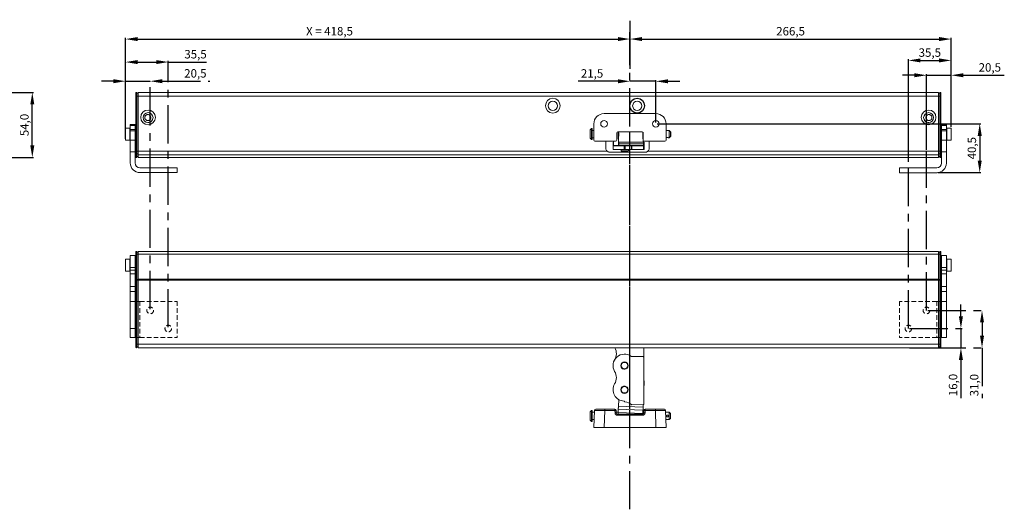
# Model space of a CAD drawing. Units: millimetres. Extents: x -1736 to 1464, y -758 to 1942.
# Drawn here: x -1048 to -232, y 350 to 756 of the extents above; entities that cross this region are included whole.
import ezdxf

# ---------------------------------------------------------------- set-up
doc = ezdxf.new("R2010")
doc.units = ezdxf.units.MM
doc.header["$PDSIZE"] = -1
doc.linetypes.add('CENTER', pattern=[10.16, 6.35, -1.27, 1.27, -1.27])
doc.linetypes.add('HIDDEN', pattern=[1.905, 1.27, -0.635])
doc.dimstyles.new('ISO-25', dxfattribs={"dimtxt": 2.5, "dimasz": 2.5, "dimexe": 1.25, "dimexo": 0.625, "dimtad": 1, "dimtxsty": 'Standard', "dimcen": 2.5, "dimadec": 0, "dimazin": 0, "dimtfac": 1, "dimtmove": 0, "dimatfit": 3, "dimfxl": 1, "dimarcsym": 0})

# ---------------------------------------------------------------- blocks, each defined once
blk = doc.blocks.new('*D47')
at = {"color": 0, "lineweight": -2, "transparency": 16777216}
for p, q in [((-1079.1, 695.32), (-1036.97, 695.32)), ((-1037.97, 651.32), (-1037.97, 685.32)), ((-1058.19, 641.32), (-1036.97, 641.32))]:
    blk.add_line(p, q, dxfattribs=at)
at = {"color": 0, "transparency": 16777216}
for points in [[(-1039.64, 685.32), (-1036.31, 685.32), (-1037.97, 695.32)], [(-1039.64, 651.32), (-1036.31, 651.32), (-1037.97, 641.32)]]:
    blk.add_solid(points, dxfattribs=at)
at = {"layer": 'Defpoints', "color": 0, "transparency": 16777216}
for p in [(-1080.1, 695.32), (-1037.97, 695.32), (-1059.19, 641.32)]:
    blk.add_point(p, dxfattribs=at)
at = {"color": 0, "transparency": 16777216, "insert": (-1043.58, 668.32), "char_height": 7, "attachment_point": 5, "rotation": 90}
blk.add_mtext('54,0', dxfattribs=at)
blk = doc.blocks.new('*D54')
at = {"color": 0, "lineweight": -2, "transparency": 16777216}
for p, q in [((-552.17, 704.56), (-585.05, 704.56)), ((-520.67, 704.56), (-542.17, 704.56)), ((-520.67, 670.28), (-520.67, 705.56)), ((-510.67, 704.56), (-500.67, 704.56))]:
    blk.add_line(p, q, dxfattribs=at)
at = {"color": 0, "transparency": 16777216}
for points in [[(-552.17, 706.23), (-552.17, 702.89), (-542.17, 704.56)], [(-510.67, 706.23), (-510.67, 702.89), (-520.67, 704.56)]]:
    blk.add_solid(points, dxfattribs=at)
at = {"layer": 'Defpoints', "color": 0, "transparency": 16777216}
for p in [(-542.17, 704.56), (-542.17, 704.56), (-520.67, 669.28)]:
    blk.add_point(p, dxfattribs=at)
at = {"color": 0, "transparency": 16777216, "insert": (-573.61, 710.17), "char_height": 7, "attachment_point": 5}
blk.add_mtext('21,5', dxfattribs=at)
blk = doc.blocks.new('*D46')
at = {"color": 0, "lineweight": -2, "transparency": 16777216}
for p, q in [((-519.67, 669.28), (-251.01, 669.28)), ((-252.01, 659.28), (-252.01, 638.82)), ((-286.66, 628.82), (-251.01, 628.82))]:
    blk.add_line(p, q, dxfattribs=at)
at = {"color": 0, "transparency": 16777216}
for points in [[(-253.68, 659.28), (-250.34, 659.28), (-252.01, 669.28)], [(-253.68, 638.82), (-250.34, 638.82), (-252.01, 628.82)]]:
    blk.add_solid(points, dxfattribs=at)
at = {"layer": 'Defpoints', "color": 0, "transparency": 16777216}
for p in [(-520.67, 669.28), (-287.66, 628.82), (-252.01, 628.82)]:
    blk.add_point(p, dxfattribs=at)
at = {"color": 0, "transparency": 16777216, "insert": (-257.62, 649.05), "char_height": 7, "attachment_point": 5, "rotation": 90}
blk.add_mtext('40,5', dxfattribs=at)
blk = doc.blocks.new('*D55')
at = {"color": 0, "lineweight": -2, "transparency": 16777216}
for p, q in [((-542.17, 754.65), (-542.17, 738.58)), ((-532.17, 739.58), (-285.66, 739.58)), ((-275.66, 666.72), (-275.66, 740.58))]:
    blk.add_line(p, q, dxfattribs=at)
at = {"color": 0, "transparency": 16777216}
for points in [[(-532.17, 741.25), (-532.17, 737.92), (-542.17, 739.58)], [(-285.66, 741.25), (-285.66, 737.92), (-275.66, 739.58)]]:
    blk.add_solid(points, dxfattribs=at)
at = {"layer": 'Defpoints', "color": 0, "transparency": 16777216}
for p in [(-542.17, 755.65), (-275.66, 739.58), (-275.66, 665.72)]:
    blk.add_point(p, dxfattribs=at)
at = {"color": 0, "transparency": 16777216, "insert": (-408.91, 745.19), "char_height": 7, "attachment_point": 5}
blk.add_mtext('266,5', dxfattribs=at)
blk = doc.blocks.new('*D56')
at = {"color": 0, "linetype": 'CENTER', "lineweight": -2, "ltscale": 5, "transparency": 16777216}
for p, q in [((-970.66, 704.63), (-980.66, 704.63)), ((-960.66, 656.72), (-960.66, 705.63)), ((-960.66, 704.63), (-940.16, 704.63)), ((-940.16, 515.5), (-940.16, 705.63)), ((-930.16, 704.63), (-890.67, 704.63))]:
    blk.add_line(p, q, dxfattribs=at)
at = {"color": 0, "linetype": 'CENTER', "ltscale": 5, "transparency": 16777216}
for points in [[(-970.66, 706.29), (-970.66, 702.96), (-960.66, 704.63)], [(-930.16, 706.29), (-930.16, 702.96), (-940.16, 704.63)]]:
    blk.add_solid(points, dxfattribs=at)
at = {"layer": 'Defpoints', "color": 0, "linetype": 'CENTER', "ltscale": 5, "transparency": 16777216}
for p in [(-940.16, 704.63), (-960.66, 655.72), (-940.16, 514.5)]:
    blk.add_point(p, dxfattribs=at)
at = {"color": 0, "linetype": 'CENTER', "ltscale": 5, "transparency": 16777216, "insert": (-902.69, 710.23), "char_height": 7, "attachment_point": 5}
blk.add_mtext('20,5', dxfattribs=at)
blk = doc.blocks.new('*D57')
at = {"color": 0, "linetype": 'CENTER', "lineweight": -2, "ltscale": 5, "transparency": 16777216}
for p, q in [((-960.66, 666.72), (-960.66, 721.5)), ((-950.66, 720.5), (-935.16, 720.5)), ((-925.16, 500.5), (-925.16, 721.5)), ((-925.16, 720.5), (-889.95, 720.5))]:
    blk.add_line(p, q, dxfattribs=at)
at = {"color": 0, "linetype": 'CENTER', "ltscale": 5, "transparency": 16777216}
for points in [[(-950.66, 722.16), (-950.66, 718.83), (-960.66, 720.5)], [(-935.16, 722.16), (-935.16, 718.83), (-925.16, 720.5)]]:
    blk.add_solid(points, dxfattribs=at)
at = {"layer": 'Defpoints', "color": 0, "linetype": 'CENTER', "ltscale": 5, "transparency": 16777216}
for p in [(-960.66, 720.5), (-960.66, 665.72), (-925.16, 499.5)]:
    blk.add_point(p, dxfattribs=at)
at = {"color": 0, "linetype": 'CENTER', "ltscale": 5, "transparency": 16777216, "insert": (-902.56, 726.11), "char_height": 7, "attachment_point": 5}
blk.add_mtext('35,5', dxfattribs=at)
blk = doc.blocks.new('*D49')
at = {"color": 0, "linetype": 'CENTER', "lineweight": -2, "ltscale": 5, "transparency": 16777216}
for p, q in [((-295.16, 514.5), (-249.1, 514.5)), ((-250.1, 504.5), (-250.1, 493.5)), ((-295.16, 483.5), (-249.1, 483.5)), ((-250.1, 483.5), (-250.1, 441.7))]:
    blk.add_line(p, q, dxfattribs=at)
at = {"color": 0, "linetype": 'CENTER', "ltscale": 5, "transparency": 16777216}
for points in [[(-251.76, 504.5), (-248.43, 504.5), (-250.1, 514.5)], [(-251.76, 493.5), (-248.43, 493.5), (-250.1, 483.5)]]:
    blk.add_solid(points, dxfattribs=at)
at = {"layer": 'Defpoints', "color": 0, "linetype": 'CENTER', "ltscale": 5, "transparency": 16777216}
for p in [(-296.16, 514.5), (-250.1, 514.5), (-296.16, 483.5)]:
    blk.add_point(p, dxfattribs=at)
at = {"color": 0, "linetype": 'CENTER', "ltscale": 5, "transparency": 16777216, "insert": (-255.7, 452.55), "char_height": 7, "attachment_point": 5, "rotation": 90}
blk.add_mtext('31,0', dxfattribs=at)
blk = doc.blocks.new('*D50')
at = {"color": 0, "linetype": 'CENTER', "lineweight": -2, "ltscale": 5, "transparency": 16777216}
for p, q in [((-267.6, 509.5), (-267.6, 519.5)), ((-310.16, 499.5), (-266.6, 499.5)), ((-267.6, 499.5), (-267.6, 483.5)), ((-310.16, 483.5), (-266.6, 483.5)), ((-267.6, 473.5), (-267.6, 441.78))]:
    blk.add_line(p, q, dxfattribs=at)
at = {"color": 0, "linetype": 'CENTER', "ltscale": 5, "transparency": 16777216}
for points in [[(-269.27, 509.5), (-265.93, 509.5), (-267.6, 499.5)], [(-269.27, 473.5), (-265.93, 473.5), (-267.6, 483.5)]]:
    blk.add_solid(points, dxfattribs=at)
at = {"layer": 'Defpoints', "color": 0, "linetype": 'CENTER', "ltscale": 5, "transparency": 16777216}
for p in [(-311.16, 499.5), (-311.16, 483.5), (-267.6, 483.5)]:
    blk.add_point(p, dxfattribs=at)
at = {"color": 0, "linetype": 'CENTER', "ltscale": 5, "transparency": 16777216, "insert": (-273.21, 452.64), "char_height": 7, "attachment_point": 5, "rotation": 90}
blk.add_mtext('16,0', dxfattribs=at)
blk = doc.blocks.new('*D44')
at = {"color": 0, "lineweight": -2, "transparency": 16777216}
for p, q in [((-311.16, 637.84), (-311.16, 722.86)), ((-301.16, 721.86), (-285.66, 721.86)), ((-275.66, 666.72), (-275.66, 722.86))]:
    blk.add_line(p, q, dxfattribs=at)
at = {"color": 0, "transparency": 16777216}
for points in [[(-301.16, 723.53), (-301.16, 720.2), (-311.16, 721.86)], [(-285.66, 723.53), (-285.66, 720.2), (-275.66, 721.86)]]:
    blk.add_solid(points, dxfattribs=at)
at = {"layer": 'Defpoints', "color": 0, "transparency": 16777216}
for p in [(-275.66, 721.86), (-275.66, 665.72), (-311.16, 636.84)]:
    blk.add_point(p, dxfattribs=at)
at = {"color": 0, "transparency": 16777216, "insert": (-293.41, 727.47), "char_height": 7, "attachment_point": 5}
blk.add_mtext('35,5', dxfattribs=at)
blk = doc.blocks.new('*D45')
at = {"color": 0, "lineweight": -2, "transparency": 16777216}
for p, q in [((-306.16, 709.55), (-316.16, 709.55)), ((-296.16, 647.76), (-296.16, 710.55)), ((-296.16, 709.55), (-275.66, 709.55)), ((-275.66, 666.72), (-275.66, 710.55)), ((-265.66, 709.55), (-231.61, 709.55))]:
    blk.add_line(p, q, dxfattribs=at)
at = {"color": 0, "transparency": 16777216}
for points in [[(-306.16, 711.22), (-306.16, 707.89), (-296.16, 709.55)], [(-265.66, 711.22), (-265.66, 707.89), (-275.66, 709.55)]]:
    blk.add_solid(points, dxfattribs=at)
at = {"layer": 'Defpoints', "color": 0, "transparency": 16777216}
for p in [(-275.66, 709.55), (-275.66, 665.72), (-296.16, 646.76)]:
    blk.add_point(p, dxfattribs=at)
at = {"color": 0, "transparency": 16777216, "insert": (-243.64, 715.16), "char_height": 7, "attachment_point": 5}
blk.add_mtext('20,5', dxfattribs=at)

msp = doc.modelspace()

# ---------------------------------------------------------------- linework, layer by layer
for p, q in [((-542.166, 753.646), (-542.166, 738.583)), ((-960.663, 667.722), (-960.663, 740.583)), ((-950.663, 739.583), (-552.166, 739.583)), ((-542.166, 739.507), (-542.166, 714.879)), ((-508.633, 662.768), (-508.633, 658.768))]:
    msp.add_line(p, q)
at = {"linetype": 'CENTER', "ltscale": 5}
for p, q in [((-542.166, 667.159), (-542.166, 745.249)), ((-542.166, 432.79), (-542.166, 662.868)), ((-542.166, 349.543), (-542.166, 662.103)), ((-296.163, 514.496), (-296.163, 646.761)), ((-311.163, 499.496), (-311.163, 636.839))]:
    msp.add_line(p, q, dxfattribs=at)
at = {"color": 7, "linetype": 'Continuous', "lineweight": 15}
for p, q in [((-952.163, 692.324), (-952.163, 694.824)), ((-951.663, 695.324), (-951.663, 692.324)), ((-951.663, 695.324), (-951.163, 695.324)), ((-951.163, 695.324), (-951.163, 692.324)), ((-951.163, 694.574), (-950.163, 694.574)), ((-950.163, 692.324), (-950.163, 695.324)), ((-950.163, 695.324), (-286.163, 695.324)), ((-286.163, 695.324), (-286.163, 692.324)), ((-285.163, 694.574), (-286.163, 694.574)), ((-284.663, 695.324), (-285.163, 695.324)), ((-285.163, 695.324), (-285.163, 692.324)), ((-284.663, 695.324), (-284.663, 692.324)), ((-284.163, 692.324), (-284.163, 694.824)), ((-951.663, 692.324), (-952.163, 692.324)), ((-952.163, 646.556), (-952.163, 692.324)), ((-951.163, 692.324), (-951.663, 692.324)), ((-951.663, 692.324), (-951.663, 646.556)), ((-951.163, 692.324), (-951.163, 646.556)), ((-951.163, 692.324), (-950.163, 692.324)), ((-286.163, 692.324), (-950.163, 692.324)), ((-950.163, 692.324), (-950.163, 646.556)), ((-285.163, 692.324), (-286.163, 692.324)), ((-286.163, 692.324), (-286.163, 646.556)), ((-285.163, 692.324), (-284.663, 692.324)), ((-285.163, 692.324), (-285.163, 646.556)), ((-284.663, 692.324), (-284.663, 646.556)), ((-284.663, 692.324), (-284.163, 692.324)), ((-284.163, 646.556), (-284.163, 692.324)), ((-520.661, 677.768), (-563.671, 677.768)), ((-957.163, 665.722), (-960.663, 665.722)), ((-960.663, 665.722), (-960.663, 655.766)), ((-957.163, 665.722), (-957.163, 655.766)), ((-956.663, 664.222), (-957.163, 664.222)), ((-952.663, 668.722), (-956.663, 668.722)), ((-956.663, 668.722), (-956.663, 668.475)), ((-956.663, 668.475), (-952.663, 668.475)), ((-956.663, 668.475), (-956.663, 667.929)), ((-952.663, 667.929), (-956.663, 667.929)), ((-956.663, 667.929), (-956.663, 664.7)), ((-956.663, 664.7), (-952.663, 664.7)), ((-956.663, 664.7), (-956.663, 663.536)), ((-952.663, 663.536), (-956.663, 663.536)), ((-956.663, 663.536), (-956.663, 663.413)), ((-956.663, 663.413), (-952.663, 663.413)), ((-956.663, 663.413), (-956.663, 655.638)), ((-952.663, 668.722), (-952.663, 668.475)), ((-952.663, 668.475), (-952.663, 667.929)), ((-952.663, 664.7), (-952.663, 667.929)), ((-952.663, 664.7), (-952.663, 663.536)), ((-952.163, 664.222), (-952.663, 664.222)), ((-952.663, 663.413), (-952.663, 663.536)), ((-952.663, 663.413), (-952.663, 655.638)), ((-574.133, 665.268), (-575.133, 664.268)), ((-575.133, 660.682), (-575.133, 664.268)), ((-573.633, 665.268), (-574.133, 665.268)), ((-574.133, 665.268), (-574.133, 660.657)), ((-573.633, 665.268), (-573.633, 660.657)), ((-572.166, 663.768), (-573.633, 663.768)), ((-572.166, 655.768), (-572.166, 669.274)), ((-553.166, 655.768), (-553.166, 661.769)), ((-532.166, 662.768), (-552.167, 662.768)), ((-531.166, 661.769), (-531.166, 655.768)), ((-512.166, 669.274), (-512.166, 655.768)), ((-511.92, 663.768), (-512.166, 663.768)), ((-509.633, 663.768), (-510.344, 663.768)), ((-508.633, 662.768), (-509.633, 663.768)), ((-509.633, 660.694), (-509.633, 663.768)), ((-283.663, 664.222), (-284.163, 664.222)), ((-279.663, 668.722), (-283.663, 668.722)), ((-283.663, 668.722), (-283.663, 668.475)), ((-279.663, 668.475), (-283.663, 668.475)), ((-283.663, 668.475), (-283.663, 667.929)), ((-283.663, 667.929), (-279.663, 667.929)), ((-283.663, 664.7), (-283.663, 667.929)), ((-279.663, 664.7), (-283.663, 664.7)), ((-283.663, 664.7), (-283.663, 663.536)), ((-279.663, 663.536), (-283.663, 663.536)), ((-283.663, 663.413), (-283.663, 663.536)), ((-279.663, 663.413), (-283.663, 663.413)), ((-283.663, 663.413), (-283.663, 655.638)), ((-279.663, 668.722), (-279.663, 668.475)), ((-279.663, 668.475), (-279.663, 667.929)), ((-279.663, 667.929), (-279.663, 664.7)), ((-279.663, 664.7), (-279.663, 663.536)), ((-279.163, 664.222), (-279.663, 664.222)), ((-279.663, 663.536), (-279.663, 663.413)), ((-279.663, 663.413), (-279.663, 655.638)), ((-275.663, 665.722), (-279.163, 665.722)), ((-279.163, 655.927), (-279.163, 665.722)), ((-275.663, 655.927), (-275.663, 665.722)), ((-960.663, 655.766), (-960.663, 655.722)), ((-960.663, 655.722), (-957.163, 655.722)), ((-957.163, 657.222), (-956.663, 657.222)), ((-957.163, 655.766), (-957.163, 655.722)), ((-952.663, 655.638), (-956.663, 655.638)), ((-956.663, 655.638), (-956.663, 645.946)), ((-952.663, 657.222), (-952.163, 657.222)), ((-952.663, 645.946), (-952.663, 655.638)), ((-575.133, 657.268), (-575.133, 660.682)), ((-575.133, 657.268), (-574.133, 656.268)), ((-574.133, 660.657), (-574.133, 656.268)), ((-574.133, 656.268), (-573.633, 656.268)), ((-573.633, 660.657), (-573.633, 656.268)), ((-573.633, 657.768), (-572.166, 657.768)), ((-571.166, 654.768), (-554.167, 654.768)), ((-562.163, 654.768), (-562.163, 648.824)), ((-556.013, 654.164), (-556.013, 651.164)), ((-555.692, 654.164), (-556.013, 654.164)), ((-555.692, 654.768), (-555.692, 651.164)), ((-551.706, 651.164), (-551.706, 654.145)), ((-531.176, 654.164), (-551.667, 654.164)), ((-531.176, 654.164), (-531.1, 654.164)), ((-530.826, 655.016), (-530.826, 654.164)), ((-530.826, 654.164), (-530.291, 654.164)), ((-530.826, 654.164), (-530.6, 654.164)), ((-530.291, 651.164), (-530.291, 654.164)), ((-530.291, 651.164), (-530.291, 654.164)), ((-530.167, 654.768), (-513.166, 654.768)), ((-526.163, 648.824), (-526.163, 654.768)), ((-512.166, 657.768), (-511.92, 657.768)), ((-510.344, 657.768), (-509.633, 657.768)), ((-509.633, 657.768), (-509.633, 660.694)), ((-509.633, 657.768), (-508.633, 658.768)), ((-284.163, 657.222), (-283.663, 657.222)), ((-283.663, 655.638), (-279.663, 655.638)), ((-283.663, 645.946), (-283.663, 655.638)), ((-279.663, 657.222), (-279.163, 657.222)), ((-279.663, 655.638), (-279.663, 645.946)), ((-279.163, 655.722), (-279.163, 655.927)), ((-279.163, 655.722), (-275.663, 655.722)), ((-275.663, 655.722), (-275.663, 655.927)), ((-956.663, 645.946), (-952.663, 645.946)), ((-956.663, 645.946), (-956.663, 636.822)), ((-952.663, 645.946), (-952.663, 636.822)), ((-951.663, 646.556), (-952.163, 646.556)), ((-952.163, 644.162), (-952.163, 646.556)), ((-951.663, 646.556), (-951.163, 646.556)), ((-951.663, 646.556), (-951.663, 643.683)), ((-951.163, 646.556), (-951.163, 643.683)), ((-951.163, 646.556), (-950.163, 646.556)), ((-950.163, 646.556), (-561.127, 646.556)), ((-950.163, 643.683), (-950.163, 646.556)), ((-559.163, 645.824), (-529.163, 645.824)), ((-555.692, 651.164), (-556.013, 651.164)), ((-556.013, 650.914), (-556.013, 647.914)), ((-546.988, 650.91), (-556.013, 650.91)), ((-546.988, 647.914), (-556.013, 647.914)), ((-551.706, 651.164), (-555.692, 651.164)), ((-551.432, 651.164), (-551.706, 651.164)), ((-551.511, 652.664), (-531.021, 652.664)), ((-530.942, 651.164), (-551.432, 651.164)), ((-549.513, 651.164), (-549.513, 650.91)), ((-549.513, 647.914), (-549.513, 646.964)), ((-549.513, 646.964), (-543.513, 646.964)), ((-543.813, 646.664), (-549.213, 646.664)), ((-546.988, 647.914), (-546.988, 650.914)), ((-546.988, 650.914), (-546.56, 650.914)), ((-546.56, 647.914), (-546.988, 647.914)), ((-546.56, 647.914), (-546.56, 650.914)), ((-546.56, 650.914), (-546.163, 650.914)), ((-546.163, 647.914), (-546.56, 647.914)), ((-546.163, 650.914), (-546.163, 647.914)), ((-546.163, 650.914), (-540.841, 650.914)), ((-546.163, 647.914), (-540.841, 647.914)), ((-543.513, 650.914), (-543.513, 651.164)), ((-543.513, 646.964), (-543.513, 647.914)), ((-540.841, 647.914), (-540.841, 650.914)), ((-540.841, 650.914), (-540.516, 650.914)), ((-540.516, 647.914), (-540.841, 647.914)), ((-540.516, 650.914), (-540.516, 647.914)), ((-531.009, 650.914), (-540.516, 650.914)), ((-531.009, 647.914), (-540.516, 647.914)), ((-531.009, 647.914), (-531.009, 650.914)), ((-531.009, 650.914), (-530.513, 650.914)), ((-530.513, 647.914), (-531.009, 647.914)), ((-530.291, 651.164), (-530.942, 651.164)), ((-530.513, 650.914), (-530.513, 647.914)), ((-530.291, 651.164), (-530.291, 651.164)), ((-527.199, 646.556), (-286.163, 646.556)), ((-285.163, 646.556), (-286.163, 646.556)), ((-286.163, 646.556), (-286.163, 643.683)), ((-284.663, 646.556), (-285.163, 646.556)), ((-285.163, 646.556), (-285.163, 643.683)), ((-284.663, 646.556), (-284.663, 643.683)), ((-284.663, 646.556), (-284.163, 646.556)), ((-284.163, 644.162), (-284.163, 646.556)), ((-283.663, 645.946), (-283.663, 636.722)), ((-279.663, 645.946), (-283.663, 645.946)), ((-279.663, 645.946), (-279.663, 636.722)), ((-952.163, 641.93), (-952.163, 644.162)), ((-952.163, 641.824), (-952.163, 641.93)), ((-951.163, 643.683), (-951.663, 643.683)), ((-951.663, 643.683), (-951.663, 641.451)), ((-951.663, 641.451), (-951.163, 641.451)), ((-951.663, 641.451), (-951.663, 641.324)), ((-951.163, 641.324), (-951.663, 641.324)), ((-951.163, 644.401), (-950.163, 644.401)), ((-951.163, 643.683), (-951.163, 641.451)), ((-951.163, 642.169), (-950.163, 642.169)), ((-951.163, 642.074), (-950.163, 642.074)), ((-951.163, 641.451), (-951.163, 641.324)), ((-286.163, 643.683), (-950.163, 643.683)), ((-950.163, 643.683), (-950.163, 641.451)), ((-950.163, 641.451), (-286.163, 641.451)), ((-950.163, 641.324), (-950.163, 641.451)), ((-286.163, 641.324), (-950.163, 641.324)), ((-285.163, 644.401), (-286.163, 644.401)), ((-286.163, 643.683), (-286.163, 641.451)), ((-285.163, 642.169), (-286.163, 642.169)), ((-285.163, 642.074), (-286.163, 642.074)), ((-286.163, 641.451), (-286.163, 641.324)), ((-285.163, 643.683), (-284.663, 643.683)), ((-285.163, 643.683), (-285.163, 641.451)), ((-284.663, 641.451), (-285.163, 641.451)), ((-285.163, 641.451), (-285.163, 641.324)), ((-285.163, 641.324), (-284.663, 641.324)), ((-284.663, 643.683), (-284.663, 641.451)), ((-284.663, 641.451), (-284.663, 641.324)), ((-284.163, 641.93), (-284.163, 644.162)), ((-284.163, 641.824), (-284.163, 641.93)), ((-917.663, 632.822), (-948.663, 632.822)), ((-917.663, 628.822), (-917.663, 632.822)), ((-318.663, 632.722), (-287.663, 632.722)), ((-318.663, 628.722), (-318.663, 632.722)), ((-948.663, 628.822), (-917.663, 628.822)), ((-287.663, 628.722), (-318.663, 628.722)), ((-957.163, 556.996), (-960.663, 556.996)), ((-960.663, 556.996), (-960.663, 546.996)), ((-957.163, 556.996), (-957.163, 546.996)), ((-956.663, 555.496), (-957.163, 555.496)), ((-952.663, 559.996), (-956.663, 559.996)), ((-956.663, 559.996), (-956.663, 550.024)), ((-952.663, 559.996), (-952.663, 550.024)), ((-952.163, 555.496), (-952.663, 555.496)), ((-952.163, 561.162), (-952.163, 562.996)), ((-952.163, 540.255), (-952.163, 561.162)), ((-951.663, 563.496), (-951.663, 561.295)), ((-951.663, 563.496), (-951.163, 563.496)), ((-951.663, 561.295), (-951.663, 540.388)), ((-951.163, 561.295), (-951.663, 561.295)), ((-951.163, 563.496), (-951.163, 561.295)), ((-951.163, 562.746), (-950.163, 562.746)), ((-951.163, 561.295), (-951.163, 540.388)), ((-951.163, 561.095), (-950.163, 561.095)), ((-950.163, 563.496), (-286.163, 563.496)), ((-950.163, 561.285), (-950.163, 563.496)), ((-286.163, 561.285), (-950.163, 561.285)), ((-950.163, 561.285), (-950.163, 540.368)), ((-286.163, 563.496), (-286.163, 561.285)), ((-285.163, 562.746), (-286.163, 562.746)), ((-286.163, 561.285), (-286.163, 540.368)), ((-285.163, 561.095), (-286.163, 561.095)), ((-284.663, 563.496), (-285.163, 563.496)), ((-285.163, 563.496), (-285.163, 561.295)), ((-285.163, 561.295), (-284.663, 561.295)), ((-285.163, 561.295), (-285.163, 540.388)), ((-284.663, 563.496), (-284.663, 561.295)), ((-284.663, 561.295), (-284.663, 540.388)), ((-284.163, 561.162), (-284.163, 562.996)), ((-284.163, 540.255), (-284.163, 561.162)), ((-283.663, 555.496), (-284.163, 555.496)), ((-279.663, 559.996), (-283.663, 559.996)), ((-283.663, 559.996), (-283.663, 550.024)), ((-279.663, 559.996), (-279.663, 550.024)), ((-279.163, 555.496), (-279.663, 555.496)), ((-275.663, 556.996), (-279.163, 556.996)), ((-279.163, 546.996), (-279.163, 556.996)), ((-275.663, 546.996), (-275.663, 556.996)), ((-957.163, 548.496), (-956.663, 548.496)), ((-956.663, 550.024), (-952.663, 550.024)), ((-956.663, 550.024), (-956.663, 547.878)), ((-952.663, 547.878), (-956.663, 547.878)), ((-956.663, 547.878), (-956.663, 544.916)), ((-952.663, 550.024), (-952.663, 547.878)), ((-952.663, 548.496), (-952.163, 548.496)), ((-952.663, 544.916), (-952.663, 547.878)), ((-284.163, 548.496), (-283.663, 548.496)), ((-279.663, 550.024), (-283.663, 550.024)), ((-283.663, 550.024), (-283.663, 547.878)), ((-283.663, 547.878), (-279.663, 547.878)), ((-283.663, 544.916), (-283.663, 547.878)), ((-279.663, 550.024), (-279.663, 547.878)), ((-279.663, 548.496), (-279.163, 548.496)), ((-279.663, 547.878), (-279.663, 544.916)), ((-960.663, 546.996), (-957.163, 546.996)), ((-956.663, 544.916), (-952.663, 544.916)), ((-956.663, 544.916), (-956.663, 534.257)), ((-952.663, 544.916), (-952.663, 534.257)), ((-952.163, 539.588), (-952.163, 540.255)), ((-952.163, 486.496), (-952.163, 539.588)), ((-951.663, 539.588), (-952.163, 539.588)), ((-951.663, 540.388), (-951.663, 539.588)), ((-951.663, 540.388), (-951.163, 540.388)), ((-951.663, 539.588), (-951.663, 486.496)), ((-951.163, 539.588), (-951.663, 539.588)), ((-951.163, 540.388), (-951.163, 539.588)), ((-951.163, 540.188), (-950.163, 540.188)), ((-951.163, 539.588), (-951.163, 486.496)), ((-951.163, 539.588), (-950.163, 539.588)), ((-950.163, 540.368), (-286.163, 540.368)), ((-950.163, 539.578), (-950.163, 540.368)), ((-286.163, 539.578), (-950.163, 539.578)), ((-950.163, 539.578), (-950.163, 486.496)), ((-286.163, 540.368), (-286.163, 539.578)), ((-285.163, 540.188), (-286.163, 540.188)), ((-285.163, 539.588), (-286.163, 539.588)), ((-286.163, 539.578), (-286.163, 486.496)), ((-284.663, 540.388), (-285.163, 540.388)), ((-285.163, 540.388), (-285.163, 539.588)), ((-285.163, 539.588), (-284.663, 539.588)), ((-285.163, 539.588), (-285.163, 486.496)), ((-284.663, 540.388), (-284.663, 539.588)), ((-284.663, 539.588), (-284.663, 486.496)), ((-284.663, 539.588), (-284.163, 539.588)), ((-284.163, 539.588), (-284.163, 540.255)), ((-284.163, 486.496), (-284.163, 539.588)), ((-279.663, 544.916), (-283.663, 544.916)), ((-283.663, 544.916), (-283.663, 534.257)), ((-279.663, 544.916), (-279.663, 534.257)), ((-279.163, 546.996), (-275.663, 546.996)), ((-952.663, 534.257), (-956.663, 534.257)), ((-956.663, 534.257), (-956.663, 530.113)), ((-952.663, 530.113), (-952.663, 534.257)), ((-283.663, 534.257), (-279.663, 534.257)), ((-283.663, 530.113), (-283.663, 534.257)), ((-279.663, 534.257), (-279.663, 530.113)), ((-956.663, 530.113), (-952.663, 530.113)), ((-956.663, 530.113), (-956.663, 499.532)), ((-952.663, 530.113), (-952.663, 499.532)), ((-279.663, 530.113), (-283.663, 530.113)), ((-283.663, 530.113), (-283.663, 499.532)), ((-279.663, 530.113), (-279.663, 499.532)), ((-956.655, 521.996), (-948.663, 521.996)), ((-952.163, 521.996), (-952.648, 521.996)), ((-279.67, 521.996), (-287.663, 521.996)), ((-284.163, 521.996), (-283.678, 521.996)), ((-279.67, 521.996), (-279.663, 522.008)), ((-279.663, 491.996), (-279.663, 522.008)), ((-952.663, 499.532), (-956.663, 499.532)), ((-956.663, 499.532), (-956.663, 491.996)), ((-952.663, 491.996), (-952.663, 499.532)), ((-283.663, 499.532), (-279.663, 499.532)), ((-283.663, 491.996), (-283.663, 499.532)), ((-279.663, 499.532), (-279.663, 491.996)), ((-956.663, 491.996), (-952.663, 491.996)), ((-948.663, 491.996), (-956.663, 491.996)), ((-952.663, 491.996), (-952.163, 491.996)), ((-287.663, 491.996), (-279.663, 491.996)), ((-283.663, 491.996), (-284.163, 491.996)), ((-279.663, 491.996), (-283.663, 491.996)), ((-952.163, 483.996), (-952.163, 486.496)), ((-951.663, 486.496), (-952.163, 486.496)), ((-951.663, 486.496), (-951.663, 483.496)), ((-951.663, 486.496), (-951.163, 486.496)), ((-951.163, 483.496), (-951.663, 483.496)), ((-951.163, 486.496), (-951.163, 483.496)), ((-951.163, 486.496), (-950.163, 486.496)), ((-951.163, 484.246), (-950.163, 484.246)), ((-950.163, 486.496), (-286.163, 486.496)), ((-950.163, 483.496), (-950.163, 486.496)), ((-286.163, 483.496), (-950.163, 483.496)), ((-530.683, 483.496), (-530.683, 475.73)), ((-286.163, 486.496), (-286.163, 483.496)), ((-285.163, 486.496), (-286.163, 486.496)), ((-285.163, 484.246), (-286.163, 484.246)), ((-284.663, 486.496), (-285.163, 486.496)), ((-285.163, 486.496), (-285.163, 483.496)), ((-285.163, 483.496), (-284.663, 483.496)), ((-284.663, 486.496), (-284.663, 483.496)), ((-284.663, 486.496), (-284.163, 486.496)), ((-284.163, 483.996), (-284.163, 486.496)), ((-531.183, 476.23), (-540.683, 476.23)), ((-530.683, 475.73), (-530.683, 436.857)), ((-530.39, 455.619), (-530.683, 448.405)), ((-551.528, 440.355), (-551.74, 435.12)), ((-551.74, 435.12), (-531.257, 434.287)), ((-531.179, 436.357), (-540.686, 436.279)), ((-531.173, 436.357), (-531.257, 434.287)), ((-574.053, 431.486), (-575.053, 430.486)), ((-575.053, 423.486), (-575.053, 430.486)), ((-573.553, 431.486), (-574.053, 431.486)), ((-574.053, 431.486), (-574.053, 422.486)), ((-573.553, 431.486), (-573.553, 422.486)), ((-571.65, 429.986), (-573.553, 429.986)), ((-572.086, 417.486), (-571.596, 431.521)), ((-570.597, 432.486), (-563.101, 432.486)), ((-563.101, 431.521), (-563.591, 417.486)), ((-563.101, 431.521), (-563.101, 432.486)), ((-563.101, 432.486), (-554.576, 432.486)), ((-554.576, 431.521), (-563.101, 431.521)), ((-554.576, 431.521), (-554.576, 432.486)), ((-554.505, 429.508), (-554.576, 431.521)), ((-553.576, 431.521), (-553.506, 429.508)), ((-551.949, 429.986), (-553.523, 429.986)), ((-552.507, 427.578), (-552.507, 428.543)), ((-552.507, 428.543), (-531.666, 428.543)), ((-531.666, 427.578), (-552.507, 427.578)), ((-552.008, 428.543), (-551.952, 429.928)), ((-531.469, 429.095), (-551.952, 429.928)), ((-531.363, 431.691), (-551.846, 432.524)), ((-531.666, 427.578), (-531.666, 428.543)), ((-531.49, 428.559), (-531.469, 429.095)), ((-530.65, 429.986), (-531.432, 429.986)), ((-530.666, 429.508), (-530.596, 431.521)), ((-529.597, 431.521), (-529.667, 429.508)), ((-529.597, 431.521), (-529.597, 432.486)), ((-529.597, 432.486), (-521.071, 432.486)), ((-521.071, 431.521), (-529.597, 431.521)), ((-521.071, 431.521), (-521.071, 432.486)), ((-521.071, 432.486), (-513.576, 432.486)), ((-520.581, 417.486), (-521.071, 431.521)), ((-512.576, 431.521), (-512.086, 417.486)), ((-509.553, 429.986), (-512.523, 429.986)), ((-508.553, 428.986), (-509.553, 429.986)), ((-509.553, 423.986), (-509.553, 429.986)), ((-509.553, 423.986), (-508.553, 424.986)), ((-508.553, 428.986), (-508.553, 424.986)), ((-575.053, 423.486), (-574.053, 422.486)), ((-574.053, 422.486), (-573.553, 422.486)), ((-573.553, 423.986), (-571.859, 423.986)), ((-563.591, 417.486), (-572.086, 417.486)), ((-520.581, 417.486), (-563.591, 417.486)), ((-512.086, 417.486), (-520.581, 417.486)), ((-512.313, 423.986), (-509.553, 423.986))]:
    msp.add_line(p, q, dxfattribs=at)
at = {"color": 7, "linetype": 'HIDDEN', "lineweight": 15, "ltscale": 3}
for p, q in [((-948.663, 521.996), (-948.663, 491.996)), ((-948.663, 521.996), (-917.663, 521.996)), ((-917.663, 521.996), (-917.663, 491.996)), ((-318.663, 521.996), (-318.663, 491.996)), ((-287.663, 521.996), (-318.663, 521.996)), ((-287.663, 521.996), (-287.663, 491.996)), ((-948.663, 491.996), (-917.663, 491.996)), ((-287.663, 491.996), (-318.663, 491.996))]:
    msp.add_line(p, q, dxfattribs=at)
at = {"color": 7, "linetype": 'Continuous', "lineweight": 15, "flags": 128}
for points in [[(-531.301, 660.514), (-531.296, 661.723), (-531.288, 662.247)], [(-551.74, 435.12), (-551.756, 434.729), (-551.772, 434.345), (-551.787, 433.973), (-551.801, 433.622), (-551.815, 433.296), (-551.827, 433.001), (-551.837, 432.742), (-551.846, 432.524)], [(-551.541, 440.566), (-551.53, 440.48), (-551.528, 440.355)], [(-531.257, 434.287), (-531.273, 433.896), (-531.289, 433.512), (-531.304, 433.14), (-531.318, 432.789), (-531.332, 432.463), (-531.344, 432.168), (-531.354, 431.909), (-531.363, 431.691)], [(-551.952, 429.928), (-551.936, 430.32), (-551.92, 430.704), (-551.905, 431.076), (-551.891, 431.427), (-551.877, 431.753), (-551.865, 432.048), (-551.855, 432.307), (-551.846, 432.524)], [(-531.363, 431.691), (-531.372, 431.474), (-531.382, 431.215), (-531.394, 430.92), (-531.408, 430.594), (-531.422, 430.243), (-531.437, 429.871), (-531.453, 429.487), (-531.469, 429.095)]]:
    msp.add_lwpolyline(points, dxfattribs=at)
at = {"color": 7, "linetype": 'Continuous', "lineweight": 15}
for centre, radius in [((-606.163, 684.324), 6.125), ((-941.913, 674.574), 6.125), ((-294.413, 674.574), 6.125), ((-563.666, 669.278), 2.75), ((-520.666, 669.278), 2.75), ((-546.683, 468.73), 3), ((-546.683, 468.73), 2.7), ((-546.683, 448.73), 3), ((-546.683, 448.73), 2.7)]:
    msp.add_circle(centre, radius, dxfattribs=at)
msp.add_circle((-536.163, 684.324), 6.125)
at = {"color": 7, "linetype": 'HIDDEN', "lineweight": 15, "ltscale": 3}
for centre in [(-940.163, 514.496), (-296.163, 514.496), (-925.163, 499.496), (-311.163, 499.496)]:
    msp.add_circle(centre, 2.75, dxfattribs=at)
at = {"color": 7, "linetype": 'Continuous', "lineweight": 15}
for centre, radius, start, end in [((-951.663, 694.824), 0.5, 90, 180), ((-284.663, 694.824), 0.5, 0, 90), ((-498.408, 662.288), 53.481, 179.485181, 181.739546), ((-603.476, 660.664), 51.975, 355.477721, 2.320032), ((-477.918, 662.138), 53.481, 179.709074, 181.739552), ((-498.408, 659.041), 53.481, 178.260453, 185.231591), ((-560.867, 652.922), 9.359, 358.419622, 7.625035), ((-495.349, 658.89), 36.062, 177.418133, 187.529669), ((-540.376, 652.922), 9.359, 358.419436, 7.625221), ((-559.163, 648.824), 3, 180, 229.110142), ((-542.156, 652.406), 9.359, 178.419473, 187.625184), ((-549.213, 646.964), 0.3, 180, 270), ((-543.813, 646.964), 0.3, 270, 0), ((-521.665, 652.406), 9.359, 178.419608, 187.625049), ((-529.163, 648.824), 3, 310.889858, 0), ((-951.673, 644.173), 0.49, 181.260591, 271.206837), ((-951.673, 641.941), 0.49, 181.261024, 271.206404), ((-951.663, 641.824), 0.5, 180, 270), ((-284.653, 644.173), 0.49, 268.791718, 358.740854), ((-284.653, 641.941), 0.49, 268.79215, 358.740422), ((-284.663, 641.824), 0.5, 270, 0), ((-948.663, 636.822), 8, 180, 270), ((-948.663, 636.822), 4, 180, 270), ((-287.663, 636.722), 4, 270, 0), ((-287.663, 636.722), 8, 270, 0), ((-951.663, 562.996), 0.5, 90, 180), ((-951.779, 560.726), 0.581, 78.463584, 131.390934), ((-284.663, 562.996), 0.5, 0, 90), ((-284.547, 560.726), 0.581, 48.609066, 101.536416), ((-951.779, 539.819), 0.581, 78.463533, 131.391084), ((-284.547, 539.819), 0.581, 48.608916, 101.536467), ((-951.663, 483.996), 0.5, 180, 270), ((-563.683, 478.73), 10.223, 329.534455, 28.361711), ((-284.663, 483.996), 0.5, 270, 0), ((-546.683, 468.73), 9.5, 53.130102, 210.465545), ((-540.683, 476.73), 0.5, 233.130102, 270), ((-531.183, 475.73), 0.5, 0, 90), ((-546.683, 468.73), 3, 90, 312.544671), ((-546.683, 468.73), 3, 42.544671, 90), ((-563.683, 458.73), 10.223, 329.534455, 30.465545), ((-546.683, 448.73), 9.5, 149.534455, 267.134016), ((-546.683, 448.73), 3, 90, 312.544671), ((-546.683, 448.73), 3, 42.544671, 90), ((-530.889, 455.639), 0.5, 357.671094, 65.646443), ((-547.183, 438.742), 0.5, 25.067404, 87.134016), ((-546.277, 439.166), 0.5, 205.067404, 263.680238), ((-547.433, 428.73), 10, 50.044176, 83.680238), ((-540.69, 436.779), 0.5, 230.044176, 270.473733), ((-531.183, 436.857), 0.5, 270.473733, 0), ((-570.597, 431.486), 1, 90, 178), ((-554.576, 431.486), 1, 2, 90), ((-554.076, 424.351), 7.187, 86.013089, 93.986911), ((-554.006, 422.339), 7.187, 86.013093, 93.986907), ((-552.507, 429.578), 2, 182, 270), ((-552.507, 429.543), 1, 182, 270), ((-531.666, 429.578), 2, 270, 358), ((-531.666, 429.543), 1, 270, 358), ((-530.167, 422.339), 7.187, 86.013082, 93.986918), ((-529.597, 431.486), 1, 90, 178), ((-530.096, 424.351), 7.187, 86.013091, 93.986909), ((-513.576, 431.486), 1, 2, 90), ((-511.048, 427.053), 0.795, 179.496391, 0.48803)]:
    msp.add_arc(centre, radius, start, end, dxfattribs=at)
for centre, major_axis in [((-606.163, 684.192), (0, -3.777)), ((-536.163, 684.192), (0, -3.777)), ((-941.913, 674.431), (0, -4.118)), ((-294.413, 674.431), (0, -4.118))]:
    msp.add_ellipse(centre, major_axis=major_axis, ratio=0.9993901, dxfattribs=at)
for centre, major_axis, ratio, start_param, end_param in [((-563.661, 669.263), (6.018, -6.018), 0.9987828, 2.3568035, 3.9263818), ((-520.671, 669.263), (-6.018, -6.018), 0.9987828, 2.3568035, 3.9263818), ((-552.166, 661.768), (0.708, -0.708), 0.9987828, 2.3568035, 3.9263818), ((-532.167, 661.768), (0.708, 0.708), 0.9987828, 5.4983961, 7.0679745), ((-571.166, 655.768), (-1.001, 0), 0.9993908, 0, 1.5707963), ((-530.166, 655.769), (0.708, 0.708), 0.9987828, 2.3568035, 3.9263818), ((-513.167, 655.769), (-0.708, 0.708), 0.9987828, 2.3568035, 3.9263818), ((-563.092, 431.486), (-8.504, 0.035), 0.0040994, 4.7134806, 6.283059), ((-521.08, 431.486), (-8.504, -0.035), 0.0040994, 3.141719, 4.7112973)]:
    msp.add_ellipse(centre, major_axis=major_axis, ratio=ratio, start_param=start_param, end_param=end_param, dxfattribs=at)
at = {"color": 7, "linetype": 'Continuous', "lineweight": 15, "extrusion": (-1.22315e-17, -2.0085e-14, -1)}
msp.add_ellipse((-554.167, 655.769), major_axis=(-0.708, 0.708), ratio=0.9987828, start_param=2.3568035, end_param=3.9263818, dxfattribs=at)
at = {"color": 7, "linetype": 'Continuous', "lineweight": 15}
for points, knots in [([(-943.931, 672.698), (-943.73, 672.531), (-943.295, 672.168), (-942.566, 671.965), (-941.912, 671.96), (-941.378, 672.07), (-940.852, 672.31), (-940.378, 672.68), (-940.008, 673.153), (-939.768, 673.68), (-939.657, 674.213), (-939.66, 674.869), (-939.874, 675.587), (-940.387, 676.292), (-941.126, 676.806), (-941.922, 676.993), (-942.606, 676.945), (-943.265, 676.754), (-943.975, 676.281), (-944.531, 675.451), (-944.697, 674.623), (-944.627, 673.961), (-944.439, 673.328), (-944.132, 672.948), (-943.931, 672.698)], [0, 0, 0, 0, 0.0496299, 0.1077364, 0.1401304, 0.1746744, 0.2113657, 0.2502083, 0.2890538, 0.3257491, 0.3602938, 0.3926892, 0.4507926, 0.5004158, 0.5570792, 0.61939, 0.6528533, 0.6877596, 0.7502255, 0.8123433, 0.8750858, 0.9076991, 0.9394324, 1, 1, 1, 1]), ([(-937.802, 674.447), (-937.866, 673.912), (-937.999, 672.813), (-938.976, 671.41), (-940.377, 670.435), (-941.474, 670.303), (-942.006, 670.239)], [0, 0, 0, 0, 0.243668, 0.5005563, 0.7574474, 1, 1, 1, 1]), ([(-298.524, 674.447), (-298.46, 673.912), (-298.327, 672.813), (-297.349, 671.41), (-295.949, 670.435), (-294.852, 670.303), (-294.32, 670.239)], [0, 0, 0, 0, 0.24366848, 0.50055645, 0.75744329, 1, 1, 1, 1]), ([(-292.395, 672.698), (-292.595, 672.531), (-293.031, 672.168), (-293.76, 671.965), (-294.414, 671.96), (-294.947, 672.07), (-295.474, 672.309), (-295.948, 672.68), (-296.318, 673.153), (-296.558, 673.68), (-296.668, 674.213), (-296.665, 674.869), (-296.452, 675.587), (-295.938, 676.292), (-295.2, 676.806), (-294.404, 676.993), (-293.72, 676.945), (-293.061, 676.754), (-292.351, 676.281), (-291.795, 675.451), (-291.628, 674.623), (-291.698, 673.961), (-291.887, 673.328), (-292.194, 672.948), (-292.395, 672.698)], [0, 0, 0, 0, 0.0496299, 0.1077364, 0.1401303, 0.1746744, 0.2113674, 0.2502085, 0.2890551, 0.3257497, 0.3602947, 0.3926901, 0.4507941, 0.5004173, 0.5570807, 0.6193914, 0.6528529, 0.6877592, 0.750225, 0.8123439, 0.875086, 0.9076992, 0.9394324, 1, 1, 1, 1]), ([(-510.333, 663.767), (-510.342, 663.763), (-510.359, 663.754), (-510.491, 663.715), (-510.689, 663.673), (-510.94, 663.642), (-511.212, 663.636), (-511.47, 663.657), (-511.692, 663.696), (-511.854, 663.737), (-511.939, 663.765), (-511.926, 663.766), (-511.92, 663.766)], [0, 0, 0, 0, 0.1018328, 0.2035817, 0.30746, 0.4130879, 0.5163067, 0.616673, 0.7182012, 0.8230315, 0.9282804, 1, 1, 1, 1]), ([(-511.918, 663.767), (-511.894, 663.763), (-511.844, 663.754), (-511.67, 663.721), (-511.44, 663.69), (-511.172, 663.675), (-510.905, 663.683), (-510.664, 663.71), (-510.474, 663.743), (-510.354, 663.768), (-510.34, 663.768), (-510.333, 663.767)], [0, 0, 0, 0, 0.1101328, 0.2224467, 0.3379094, 0.452651, 0.5636369, 0.6738014, 0.7872246, 0.9030158, 1, 1, 1, 1]), ([(-511.92, 657.771), (-511.921, 657.77), (-511.921, 657.767), (-511.836, 657.785), (-511.672, 657.815), (-511.439, 657.847), (-511.172, 657.862), (-510.905, 657.853), (-510.664, 657.826), (-510.475, 657.793), (-510.362, 657.77), (-510.349, 657.77), (-510.344, 657.77)], [0, 0, 0, 0, 0.03335142, 0.14329398, 0.25541096, 0.37066942, 0.48521054, 0.59600227, 0.70597341, 0.81919549, 0.93478647, 1, 1, 1, 1]), ([(-559.163, 645.824), (-559.498, 645.857), (-560.167, 645.922), (-560.804, 646.285), (-561.093, 646.528), (-561.127, 646.556)], [0, 0, 0, 0, 0.4692245, 0.9381143, 1, 1, 1, 1]), ([(-527.199, 646.556), (-527.473, 646.362), (-528.021, 645.974), (-528.741, 645.831), (-529.118, 645.825), (-529.163, 645.824)], [0, 0, 0, 0, 0.4689182, 0.937422, 1, 1, 1, 1]), ([(-510.253, 426.912), (-510.262, 426.824), (-510.279, 426.647), (-510.411, 426.412), (-510.609, 426.23), (-510.86, 426.122), (-511.132, 426.104), (-511.39, 426.173), (-511.612, 426.32), (-511.776, 426.535), (-511.86, 426.795), (-511.853, 427.066), (-511.76, 427.317), (-511.591, 427.526), (-511.359, 427.67), (-511.092, 427.729), (-510.825, 427.696), (-510.584, 427.58), (-510.394, 427.39), (-510.274, 427.156), (-510.26, 426.988), (-510.253, 426.912)], [0, 0, 0, 0, 0.0524158, 0.1047885, 0.1582572, 0.2126264, 0.2657557, 0.3174167, 0.3696757, 0.4236344, 0.4778086, 0.5304148, 0.5821315, 0.6348725, 0.689092, 0.742973, 0.7950904, 0.8468219, 0.9000838, 0.9544576, 1, 1, 1, 1])]:
    msp.add_open_spline(points, degree=3, knots=knots, dxfattribs=at)
for points in [[(-950.663, 741.249), (-950.663, 737.916), (-960.663, 739.583)], [(-552.166, 741.249), (-552.166, 737.916), (-542.166, 739.583)]]:
    msp.add_solid(points)

# ---------------------------------------------------------------- texts
at = {"insert": (-791.415, 745.19), "char_height": 7, "attachment_point": 5}
msp.add_mtext('X = 418,5', dxfattribs=at)

# ---------------------------------------------------------------- dimensions: what is measured, and where the dimension line sits
for base, p1, p2, picture, middle in [((-275.663, 739.583), (-542.166, 755.646), (-275.663, 665.722), '*D55', (-408.915, 745.19)), ((-275.663, 721.862), (-311.163, 636.839), (-275.663, 665.722), '*D44', (-293.413, 727.469)), ((-275.663, 709.554), (-296.163, 646.761), (-275.663, 665.722), '*D45', (-243.639, 715.161)), ((-542.166, 704.559), (-520.666, 669.278), (-542.166, 704.559), '*D54', (-573.607, 710.167))]:
    dim = msp.add_linear_dim(base=base, p1=p1, p2=p2, dimstyle='ISO-25', override={"dimtxt": 7, "dimasz": 10, "dimexe": 1, "dimexo": 1, "dimgap": 1.524, "dimdec": 1, "dimzin": 0, "dimadec": 2, "dimtdec": 1, "dimtzin": 0})
    dim.commit()
    dim.dimension.update_dxf_attribs({"geometry": picture, "text_midpoint": middle})
at = {"linetype": 'CENTER', "ltscale": 5}
for base, p1, p2, picture, middle in [((-960.663, 720.498), (-925.163, 499.496), (-960.663, 665.722), '*D57', (-902.556, 720.498)), ((-940.163, 704.626), (-960.663, 655.722), (-940.163, 514.496), '*D56', (-902.692, 704.626))]:
    dim = msp.add_linear_dim(base=base, p1=p1, p2=p2, dimstyle='ISO-25', override={"dimtxt": 7, "dimasz": 10, "dimexe": 1, "dimexo": 1, "dimgap": 1.524, "dimdec": 1, "dimzin": 0, "dimadec": 2, "dimtdec": 1, "dimtzin": 0}, dxfattribs=at)
    dim.commit()
    dim.dimension.update_dxf_attribs({"geometry": picture, "text_midpoint": middle, "dimtype": 160})
dim = msp.add_linear_dim(base=(-1037.972, 695.324), p1=(-1059.19, 641.324), p2=(-1080.097, 695.324), angle=90, dimstyle='ISO-25', override={"dimtxt": 7, "dimasz": 10, "dimexe": 1, "dimexo": 1, "dimgap": 1.524, "dimdec": 1, "dimzin": 0, "dimadec": 2, "dimtdec": 1, "dimtzin": 0})
dim.commit()
dim.dimension.update_dxf_attribs({"geometry": '*D47', "text_midpoint": (-1043.579, 668.324)})
dim = msp.add_linear_dim(base=(-252.01, 628.822), p1=(-520.666, 669.278), p2=(-287.66, 628.822), angle=90, dimstyle='ISO-25', override={"dimtxt": 7, "dimasz": 10, "dimexe": 1, "dimexo": 1, "dimgap": 1.524, "dimdec": 1, "dimzin": 0, "dimadec": 2, "dimtdec": 1, "dimtzin": 0})
dim.commit()
dim.dimension.update_dxf_attribs({"geometry": '*D46', "text_midpoint": (-252.01, 649.05), "dimtype": 160})
for base, p1, p2, picture, middle in [((-267.601, 483.496), (-311.163, 499.496), (-311.163, 483.496), '*D50', (-267.601, 452.638)), ((-250.097, 514.496), (-296.163, 483.496), (-296.163, 514.496), '*D49', (-250.097, 452.555))]:
    dim = msp.add_linear_dim(base=base, p1=p1, p2=p2, angle=90, dimstyle='ISO-25', override={"dimtxt": 7, "dimasz": 10, "dimexe": 1, "dimexo": 1, "dimgap": 1.524, "dimdec": 1, "dimzin": 0, "dimadec": 2, "dimtdec": 1, "dimtzin": 0}, dxfattribs=at)
    dim.commit()
    dim.dimension.update_dxf_attribs({"geometry": picture, "text_midpoint": middle, "dimtype": 160})

doc.saveas('drawing.dxf')
